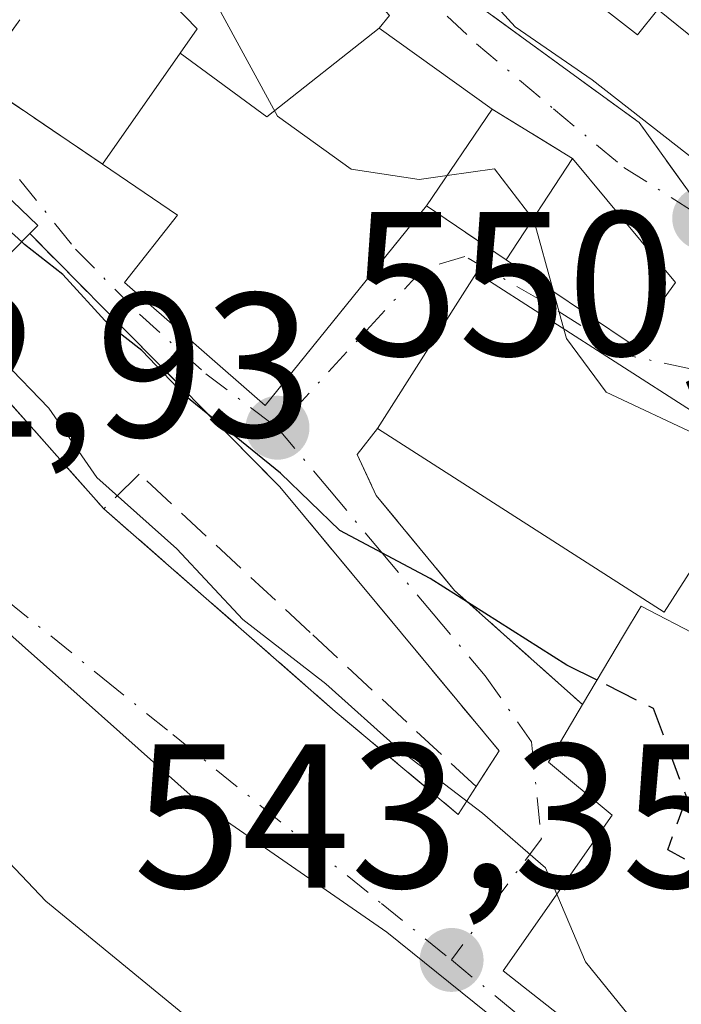
# Model space of a CAD drawing. Units: metres. Extents: x 631590 to 635053, y 4715800 to 4718179.
# Drawn here: x 634669 to 634701, y 4716677 to 4716725 of the extents above; entities that cross this region are included whole.
import ezdxf

# ---------------------------------------------------------------- set-up
doc = ezdxf.new("R2010")
doc.units = ezdxf.units.M
doc.header["$MEASUREMENT"] = 0
doc.linetypes.add('DGN Style 3', pattern=[2.307223458686699, 1.648016756204785, -0.6592067024819142])
doc.linetypes.add('DGN Style 4', pattern=[2.6384748266838614, 1.318413404963828, -0.6592067024819142, 0.001648016756204785, -0.6592067024819142])
for name, color, linetype, lineweight in [('Curva de nivel maestra', 30, 'Continuous', 30), ('Curva de nivel maestra oculto', 30, 'DGN Style 3', 30), ('Curva de nivel normal', 30, 'Continuous', 0), ('Edificación Cxs', 1, 'Continuous', 13), ('Muro lineal', 1, 'DGN Style 3', 13), ('Obra de contención lineal', 1, 'DGN Style 3', 13), ('Punto de cota en terreno', 7, 'Continuous', 0), ('Rótulo de punto de cota en terreno', 7, 'Continuous', 0), ('Vía urbana Cxs', 4, 'Continuous', 0), ('Vía urbana eje', 4, 'DGN Style 4', 0)]:
    doc.layers.add(name, color=color, linetype=linetype, lineweight=lineweight)
doc.styles.add('Style-Arial', font='txt')

# ---------------------------------------------------------------- blocks, each defined once
blk = doc.blocks.new('5PATER')
at = {"layer": 'Punto de cota en terreno', "linetype": 'Continuous', "lineweight": 0}
h = blk.add_hatch(color=51, dxfattribs=at)
edge = h.paths.add_edge_path()
edge.add_ellipse((0, 0), major_axis=(-0.1095731443231308, -0.1110710700762829), ratio=0.9994222409660322, start_angle=0, end_angle=360)
blk = doc.blocks.new('*U33')
at = {"layer": 'Vía urbana Cxs', "color": 4, "linetype": 'Continuous', "lineweight": 0}
for points in [[(634688.0100999996, 4716727.6601, 562.0133999999962), (634698.8601000002, 4716719.7501, 561.8585000000021), (634701.3000999996, 4716716.360099999, 561.0892000000022), (634707.8301999997, 4716712.0701, 560.8653999999951), (634708.6700999998, 4716712.9801, 562.0685999999987), (634712.5500999996, 4716708.7301, 561.8736999999965), (634721.9200999998, 4716700.940099999, 561.2789000000049), (634729.1221000003, 4716696.3408, 559.9676999999938), (634727.5345999999, 4716694.3564, 559.3386000000028), (634724.4401000004, 4716696.220100001, 558.9980999999971), (634719.6801000005, 4716700.140100001, 559.9853000000003), (634711.2200999996, 4716707.850099999, 560.376099999994), (634709.8300999999, 4716707.9101, 559.4694000000018), (634706.8002000004, 4716705.090100001, 557.024900000004), (634713.1201, 4716698.170100001, 555.8408999999956), (634715.2100999998, 4716694.520099999, 555.4167000000016), (634716.1901000004, 4716692.780099999, 555.0660999999964), (634723.1700999998, 4716681.9101, 552.3558000000048), (634730.2602000004, 4716673.640100001, 550.6941999999982)], [(634666.5502000004, 4716721.860099999, 554.4275000000052), (634672.6700999998, 4716717.720100001, 555.0853999999963), (634676.3201000001, 4716715.2301, 557.9603000000062), (634673.7301000003, 4716711.940099999, 554.744399999996), (634680.6001000004, 4716705.940099999, 554.7381000000023), (634681.9170000004, 4716707.5678, 556.6431000000011), (634681.966, 4716707.6284, 556.6968999999954), (634688.4801000003, 4716715.6801, 559.8445999999967), (634692.3701, 4716713.0601, 559.6701999999932), (634698.4802000001, 4716708.960100001, 559.3803000000044), (634700.6401000004, 4716711.940099999, 559.2366000000038), (634695.6101000002, 4716718.0001, 560.0945000000065), (634691.6901000004, 4716720.4001, 560.3537000000069), (634686.1701999997, 4716724.360099999, 562.3803999999947), (634686.6801000005, 4716724.9801, 562.1301999999996), (634677.8502000002, 4716734.670100001, 564.2964000000065), (634678.5401, 4716736.020099999, 564.1998000000021), (634678.9401000004, 4716737.8301, 564.3867000000029), (634678.9801000003, 4716742.670100001, 565.797200000001), (634678.1901000004, 4716745.270099999, 565.3463000000047), (634676.3201000001, 4716746.9101, 565.2191000000021), (634676.5685000002, 4716747.2181, 565.1692999999941), (634677.8201000001, 4716748.770099999, 566.199299999993), (634675.4458999997, 4716752.249100001, 568.7746000000043)], [(634700.5100999996, 4716669.0001, 547.8021000000008), (634686.5500999996, 4716680.2501, 546.8559999999999), (634677.2301000003, 4716686.6801, 545.8481999999931), (634667.8400999998, 4716695.040100001, 545.2838999999949)], [(634721.2970000004, 4716676.382300001, 552.0139999999956), (634721.2970000004, 4716678.763599999, 552.2973000000056), (634718.4200999998, 4716682.8201, 554.818499999994), (634707.2100999998, 4716691.880100001, 555.4554000000062), (634709.5500999996, 4716694.5801, 554.4741000000067), (634710.4200999998, 4716695.590100001, 554.5056999999942), (634706.6401000004, 4716700.630100001, 555.7660000000033), (634704.2301000003, 4716702.340100001, 557.9279999999999), (634704.9201999997, 4716703.440099999, 557.5442999999941), (634690.9200999998, 4716712.4101, 559.1129999999976), (634686.0900999998, 4716704.8301, 555.5899999999965), (634685.1001000004, 4716703.550100001, 554.3420000000042), (634686.0301000001, 4716701.550100001, 553.5032999999967), (634689.8501000004, 4716696.920100001, 551.5963000000047), (634692.2600999996, 4716694.770099999, 551.368100000007), (634696.1001000004, 4716691.350099999, 552.854600000006), (634694.4401000004, 4716688.540100001, 549.641300000003), (634697.5500999996, 4716685.960100001, 550.568299999999), (634692.2301000003, 4716678.360099999, 547.4052999999985), (634699.9200999998, 4716672.3101, 549.9109000000026)]]:
    blk.add_polyline3d(points, dxfattribs=at)
blk.add_polyline3d([(634654.6901000004, 4716716.470100001, 550.9231), (634661.5100999996, 4716706.630100001, 547.9069000000018), (634664.7401000002, 4716709.890100001, 551.1647999999988), (634672.7301000003, 4716700.9001, 546.1196999999956), (634679.5701000001, 4716694.920100001, 546.4563999999956), (634684.0301999999, 4716691.0101, 546.5050999999949), (634690.0301999999, 4716685.9901, 546.8456000000006), (634690.9001000002, 4716687.350099999, 547.5513000000064), (634692.0301000001, 4716689.090100001, 548.3629999999976), (634687.2600999996, 4716694.8301, 549.6285999999964), (634681.3201000001, 4716701.970100001, 551.4110999999976), (634669.1201, 4716714.3301, 553.3165000000008), (634669.5102000004, 4716714.720100001, 553.4511000000057), (634661.7302000001, 4716722.1801, 553.2467000000033), (634649.3300999999, 4716736.9001, 554.6640999999945), (634642.6001000004, 4716742.710100001, 555.9082999999955), (634633.9201999997, 4716750.470100001, 552.5709000000061), (634633.1001000004, 4716749.7301, 551.725099999996), (634638.8000999996, 4716740.0701, 553.7127000000038), (634638.3202000001, 4716739.7301, 553.3162000000011), (634649.1700999998, 4716727.1601, 552.5476999999955)], close=True, dxfattribs=at)

msp = doc.modelspace()

# ---------------------------------------------------------------- linework, layer by layer
at = {"layer": 'Curva de nivel maestra', "color": 30, "linetype": 'Continuous', "lineweight": 30, "elevation": 550, "flags": 128}
msp.add_lwpolyline([(634696.8077999996, 4716692.5427), (634695.3399999999, 4716693.280099999), (634688.6600000003, 4716697.5001), (634684.25, 4716699.840100001), (634681.3499999996, 4716702.6501), (634676.6799999997, 4716706.4301), (634674.5800000001, 4716708.630100001), (634672.9600000001, 4716709.9001), (634670.7300000006, 4716712.3301), (634668.8600000005, 4716713.800100001), (634668.7209999999, 4716713.925600001)], dxfattribs=at)
at = {"layer": 'Curva de nivel maestra oculto', "color": 30, "linetype": 'DGN Style 3', "lineweight": 30, "elevation": 550, "flags": 128}
for points in [[(634668.7209999999, 4716713.925600001), (634666.1799999997, 4716716.220100001), (634662.7999999998, 4716718.790100001), (634657.4100000003, 4716724.5601), (634650.0599999997, 4716733.3301), (634643.6399999997, 4716739.380100001), (634640.8080000002, 4716741.4652)], [(634716.7744000005, 4716680.489900001), (634713.75, 4716680.6801), (634703.0800000001, 4716682.710100001), (634700.2599999999, 4716684.270099999), (634701.1900000004, 4716686.8101), (634699.5599999997, 4716691.1601), (634696.8077999996, 4716692.5427)]]:
    msp.add_lwpolyline(points, dxfattribs=at)
at = {"layer": 'Curva de nivel normal', "color": 30, "linetype": 'Continuous', "lineweight": 0, "flags": 128}
for points, elevation in [([(634709.0603, 4716713.471000001), (634701.8499999996, 4716717.720100001), (634696.5700000003, 4716721.840100001), (634692.8200000003, 4716724.420100001), (634688.0499999998, 4716729.6601), (634683.6500000004, 4716733.300100001), (634681.7100000001, 4716736.0601), (634679.9800000006, 4716737.9001), (634678.9559000004, 4716739.753500001)], 560), ([(634674.2187999999, 4716732.786800001), (634675.4100000003, 4716729.590100001), (634678.2400000002, 4716725.5001), (634681.2100000001, 4716720.0601), (634684.7999999998, 4716717.4801), (634688.1200000001, 4716716.9801), (634689.4963999996, 4716717.1746)], 555), ([(634689.4963999996, 4716717.1746), (634691.7999999998, 4716717.5001), (634693.6747000003, 4716715.0493)], 555), ([(634693.6747000003, 4716715.0493), (634693.7199999997, 4716714.9901), (634694.6841000002, 4716711.507300001)], 555), ([(634694.6841000002, 4716711.507300001), (634695.1918000003, 4716709.6731)], 555), ([(634694.8427999998, 4716682.092700001), (634694.29, 4716683.390100001), (634691.2199999997, 4716686.050100001), (634687.1600000003, 4716689.140100001), (634683.5700000003, 4716692.360099999), (634679.5099999999, 4716695.5001), (634676.2999999998, 4716698.950099999), (634672.3799999999, 4716702.4301), (634670.04, 4716705.8101), (634667.8200000003, 4716708.120100001), (634665.2362000003, 4716710.393100001)], 545), ([(634695.1918000003, 4716709.6731), (634695.3200000003, 4716709.210100001), (634697.2599999999, 4716706.600099999), (634701.8300000001, 4716704.440099999), (634703.8788000002, 4716704.107200001)], 555), ([(634657.0328000003, 4716694.220699999), (634658.0800000001, 4716693.640100001), (634662.6900000004, 4716689.3301), (634669.9000000004, 4716681.7501), (634677.8499999996, 4716675.2401), (634686.4400000004, 4716670.6501), (634696.2470000006, 4716663.9178)], 540), ([(634736.5621999997, 4716659.5001), (634736.0599999997, 4716659.420100001), (634730.3600000005, 4716660.0001), (634721.0599999997, 4716664.0701), (634709.5199999996, 4716670.420100001), (634703.5199999996, 4716673.050100001), (634698.5999999996, 4716675.880100001), (634696.25, 4716678.790100001), (634694.8427999998, 4716682.092700001)], 545)]:
    msp.add_lwpolyline(points, dxfattribs=dict(at, elevation=elevation))
at = {"layer": 'Edificación Cxs', "color": 1, "linetype": 'Continuous', "lineweight": 13, "elevation": 569.0335999999947, "flags": 128}
msp.add_lwpolyline([(634668.2801000001, 4716762.7501), (634674.8935000002, 4716753.058499999), (634675.2399000004, 4716752.550899999), (634675.4458999997, 4716752.249100001), (634677.8201000001, 4716748.770099999), (634676.5685000002, 4716747.2181), (634676.3201000001, 4716746.9101), (634678.1901000004, 4716745.270099999), (634678.9801000003, 4716742.670100001), (634678.9401000004, 4716737.8301), (634678.5401, 4716736.020099999), (634677.8501000004, 4716734.670100001), (634686.6801000005, 4716724.9801), (634686.1704000002, 4716724.360300001), (634680.6930000001, 4716720.030999999), (634676.4526000004, 4716723.144300001), (634677.2801000001, 4716724.3301), (634672.1201, 4716729.640100001), (634671.7301000003, 4716730.050100001), (634674.3400999998, 4716732.920100001), (634667.6101000002, 4716737.3301)], dxfattribs=at)
at = {"layer": 'Edificación Cxs', "color": 1, "linetype": 'Continuous', "lineweight": 13, "flags": 128}
for points, elevation in [([(634702.2802999998, 4716729.420399999), (634699.7799000005, 4716725.2698), (634698.7801000001, 4716724.030099999), (634690.6501000002, 4716730.380100001), (634695.1501000002, 4716737.121099999), (634695.2040999997, 4716737.201900001), (634695.6101000002, 4716737.8101), (634696.1164999995, 4716738.482899999), (634696.8191000001, 4716739.4165), (634699.1401000004, 4716742.5001), (634699.9700999996, 4716742.1801), (634701.0253, 4716743.567100001), (634702.9600999998, 4716746.110099999), (634711.4801000003, 4716741.4301), (634712.3000999996, 4716740.9801), (634710.2599, 4716737.8355), (634710.1201, 4716737.620100001), (634707.6498999996, 4716735.036499999), (634704.5247, 4716731.767899999), (634703.4829000002, 4716730.678099999)], 573.2753999999985), ([(634664.7401000002, 4716709.890100001), (634661.5100999996, 4716706.630100001), (634654.6901000004, 4716716.470100001), (634649.1700999998, 4716727.1601), (634638.3201000001, 4716739.7301), (634638.8000999996, 4716740.0701), (634642.6001000004, 4716742.710100001), (634649.3300999999, 4716736.9001), (634661.7301000003, 4716722.1801), (634669.5100999996, 4716714.720100001), (634669.1201, 4716714.3301)], 555.9082999999955), ([(634676.4526000004, 4716723.144300001), (634680.6930000001, 4716720.030999999), (634686.1704000002, 4716724.360300001), (634691.6901000004, 4716720.4001), (634688.4801000003, 4716715.6801), (634680.6001000004, 4716705.940099999), (634673.7301000003, 4716711.940099999), (634676.3201000001, 4716715.2301), (634672.6700999998, 4716717.720100001)], 562.3803000000045), ([(634704.2301000003, 4716702.340100001), (634700.0800999999, 4716695.860099999), (634686.0900999998, 4716704.8301), (634690.9200999998, 4716712.4101), (634704.9200999998, 4716703.440099999)], 559.1129999999976), ([(634700.5100999996, 4716669.0001), (634699.9101, 4716668.2601), (634694.6801000005, 4716662.0601), (634685.6401000004, 4716668.920100001), (634684.0000999998, 4716666.470100001), (634692.8701, 4716660.0101), (634688.6401000004, 4716655.0101), (634679.5301000001, 4716661.940099999), (634667.4200999998, 4716673.4101), (634659.6201, 4716679.4001), (634656.0401, 4716683.300100001), (634654.4200999998, 4716685.0801), (634657.0800999999, 4716690.4001), (634655.6401000004, 4716691.450099999), (634657.5000999998, 4716695.1501), (634657.5301000001, 4716695.220100001), (634659.3101000005, 4716701.220100001), (634665.3901000004, 4716697.220100001), (634667.8400999998, 4716695.040100001), (634677.2301000003, 4716686.6801), (634686.5500999996, 4716680.2501)], 548.126999999993), ([(634737.1700999998, 4716656.5701), (634733.8400999998, 4716650.890100001), (634721.8501000004, 4716657.7301), (634710.3701, 4716665.140100001), (634699.9200999998, 4716672.3101), (634692.2301000003, 4716678.360099999), (634697.5500999996, 4716685.960100001), (634694.4401000004, 4716688.540100001), (634696.1001000004, 4716691.350099999), (634698.1001000004, 4716694.720100001), (634698.9600999998, 4716696.1601), (634701.8501000004, 4716694.6601), (634707.2100999998, 4716691.880100001), (634718.4200999998, 4716682.8201), (634715.8000999996, 4716679.110099999), (634719.2301000003, 4716677.1501), (634717.9700999996, 4716674.4901), (634727.4001000002, 4716668.5001), (634732.3400999998, 4716665.7501), (634731.6201, 4716664.350099999), (634735.7801000001, 4716661.470100001), (634737.1300999997, 4716658.0701)], 557.0402999999937)]:
    msp.add_lwpolyline(points, close=True, dxfattribs=dict(at, elevation=elevation))
at = {"layer": 'Edificación Cxs', "color": 1, "linetype": 'Continuous', "lineweight": 13, "extrusion": (-0.049957790937518, -0.07345818481719618, 0.9960462409988835), "elevation": -377631.3754488663, "flags": 128}
msp.add_lwpolyline([(-2127662.464491161, 4240369.343544235), (-2127662.464491161, 4240363.612777897)], dxfattribs=at)
at = {"layer": 'Edificación Cxs', "color": 1, "linetype": 'Continuous', "lineweight": 13, "extrusion": (-0.03928804813847928, -0.05990214746510786, 0.9974307905827536), "elevation": -306918.8333762732, "flags": 128}
msp.add_lwpolyline([(-2056082.935691424, 4281184.485687259), (-2056082.935691424, 4281190.408628292)], dxfattribs=at)
at = {"layer": 'Edificación Cxs', "color": 1, "linetype": 'Continuous', "lineweight": 13, "extrusion": (0.06916395915816541, -0.08332675795931549, 0.9941192072189116), "elevation": -348573.9572015484, "flags": 128}
msp.add_lwpolyline([(3500872.926104804, 3205097.888564507), (3500872.926104804, 3205089.9664125)], dxfattribs=at)
at = {"layer": 'Edificación Cxs', "color": 1, "linetype": 'Continuous', "lineweight": 13, "extrusion": (-0.2290386480105003, -0.2321761637068865, 0.9453229748207094), "elevation": -1239949.332865835, "flags": 128}
msp.add_lwpolyline([(-2860634.165930172, 3595760.989078238), (-2860634.165930171, 3595754.391517106)], dxfattribs=at)
at = {"layer": 'Edificación Cxs', "color": 1, "linetype": 'Continuous', "lineweight": 13, "extrusion": (0.05361107890189466, 0.009291007417844598, 0.9985186675271206), "elevation": 78408.39990345386, "flags": 128}
msp.add_lwpolyline([(4539056.591055764, -1428647.656767979), (4539054.023661752, -1428645.015719387), (4539059.106779336, -1428639.68767494)], dxfattribs=at)
at = {"layer": 'Edificación Cxs', "color": 1, "linetype": 'Continuous', "lineweight": 13, "extrusion": (-0.1393302235788468, -0.08900657595168272, 0.9862377594854224), "elevation": -507700.7577011891, "flags": 128}
msp.add_lwpolyline([(-3633185.466381245, 3031886.218775539), (-3633182.239670489, 3031879.135505607), (-3633197.330368729, 3031872.077638916)], dxfattribs=at)
at = {"layer": 'Edificación Cxs', "color": 1, "linetype": 'Continuous', "lineweight": 13}
for points in [[(634668.2801000001, 4716762.7501, 568.0029000000068), (634674.8935000002, 4716753.058499999, 569.0179000000062), (634675.2399000004, 4716752.550899999, 568.9410000000062), (634675.4458999997, 4716752.249100001, 568.7746000000043), (634677.8201000001, 4716748.770099999, 566.199299999993), (634676.5685000002, 4716747.2181, 565.1692999999941), (634676.3201000001, 4716746.9101, 565.2191000000021), (634678.1901000004, 4716745.270099999, 565.3463000000047), (634678.9801000003, 4716742.670100001, 565.797200000001), (634678.9401000004, 4716737.8301, 564.3867000000029), (634678.5401, 4716736.020099999, 564.1998000000021), (634677.8501000004, 4716734.670100001, 564.2964999999967), (634686.6801000005, 4716724.9801, 562.1301999999996), (634686.1700999998, 4716724.360099999, 562.3803999999947), (634691.6901000004, 4716720.4001, 560.3537000000069)], [(634642.6001000004, 4716742.710100001, 555.9082999999955), (634649.3300999999, 4716736.9001, 554.6640999999945), (634661.7301000003, 4716722.1801, 553.2467999999935), (634669.5100999996, 4716714.720100001, 553.4511000000057), (634669.1201, 4716714.3301, 553.3165000000008)], [(634712.6201, 4716720.210100001, 566.5436999999947), (634709.8000999996, 4716717.1801, 565.2783999999956), (634699.7801000001, 4716725.270099999, 565.8362000000052), (634698.7801000001, 4716724.030099999, 564.721000000005), (634690.6501000002, 4716730.380100001, 564.8301000000065), (634695.1501000002, 4716737.121099999, 568.4584000000032), (634695.2040999997, 4716737.201900001, 568.4918000000034), (634695.6101000002, 4716737.8101, 568.8649000000005)], [(634672.6700999998, 4716717.720100001, 555.0853999999963), (634676.4528999999, 4716723.144099999, 560.0690000000031), (634677.2801000001, 4716724.3301, 561.7930999999953), (634672.1201, 4716729.640100001, 559.6791999999987)], [(634688.4801000003, 4716715.6801, 559.8445999999967), (634680.6001000004, 4716705.940099999, 554.7381000000023), (634673.7301000003, 4716711.940099999, 554.744399999996), (634676.3201000001, 4716715.2301, 557.9603000000062), (634672.6700999998, 4716717.720100001, 555.0853999999963)], [(634686.0900999998, 4716704.8301, 555.5899999999965), (634690.9200999998, 4716712.4101, 559.1129999999976), (634704.9200999998, 4716703.440099999, 557.5443999999989), (634704.2301000003, 4716702.340100001, 557.9279999999999)], [(634656.0401, 4716683.300100001, 541.8554000000004), (634654.4200999998, 4716685.0801, 540.3064000000013), (634657.0800999999, 4716690.4001, 543.1575000000012), (634655.6401000004, 4716691.450099999, 541.6898999999976), (634657.5000999998, 4716695.1501, 543.7407999999997), (634657.5301000001, 4716695.220100001, 543.7756999999983), (634659.3101000005, 4716701.220100001, 543.8999999999943), (634665.3901000004, 4716697.220100001, 545.0439000000042), (634667.8400999998, 4716695.040100001, 545.2838999999949), (634677.2301000003, 4716686.6801, 545.8481999999931), (634686.5500999996, 4716680.2501, 546.8559999999999), (634700.5100999996, 4716669.0001, 547.8021000000008)], [(634696.1001000004, 4716691.350099999, 552.854600000006), (634698.1001000004, 4716694.720100001, 556.4078000000009), (634698.9600999998, 4716696.1601, 557.0402999999933), (634701.8501000004, 4716694.6601, 556.3368000000046), (634707.2100999998, 4716691.880100001, 555.4554000000062)], [(634737.1700999998, 4716656.5701, 548.352899999998), (634733.8400999998, 4716650.890100001, 548.1919999999955), (634721.8501000004, 4716657.7301, 550.5311999999976), (634710.3701, 4716665.140100001, 550.6863000000012), (634699.9200999998, 4716672.3101, 549.9109000000026), (634692.2301000003, 4716678.360099999, 547.4052999999985), (634697.5500999996, 4716685.960100001, 550.568299999999), (634694.4401000004, 4716688.540100001, 549.641300000003), (634696.1001000004, 4716691.350099999, 552.854600000006)]]:
    msp.add_polyline3d(points, dxfattribs=at)
for points in [[(634699.7799000005, 4716725.2698, 568.4015999999974), (634702.2802999998, 4716729.420399999, 568.4015999999974), (634712.6201, 4716720.210100001, 568.4015999999974), (634709.8000999996, 4716717.1801, 568.4015999999974)], [(634700.6401000004, 4716711.940099999, 560.0945000000065), (634698.4801000003, 4716708.960100001, 560.0945000000065), (634692.3701, 4716713.0601, 560.0945000000065), (634695.6101000002, 4716718.0001, 560.0945000000065)]]:
    msp.add_3dface(points, dxfattribs=at)
at = {"layer": 'Muro lineal', "color": 1, "linetype": 'DGN Style 3', "lineweight": 13, "extrusion": (-0.2730375628305949, -0.256270031098612, 0.9272411554952927), "elevation": -1381528.177824997, "flags": 128}
msp.add_lwpolyline([(-3004812.940663424, 3422393.345112636), (-3004812.235495975, 3422389.569590247), (-3004805.028547415, 3422391.326497999)], dxfattribs=at)
at = {"layer": 'Muro lineal', "color": 1, "linetype": 'DGN Style 3', "lineweight": 13, "extrusion": (0.04801822538650699, -0.02939891350265829, 0.9984137188137961), "elevation": -107630.2216111307, "flags": 128}
msp.add_lwpolyline([(4354067.859833807, 1918539.547561099), (4354067.859833807, 1918534.943912042)], dxfattribs=at)
at = {"layer": 'Muro lineal', "color": 1, "linetype": 'DGN Style 3', "lineweight": 13, "extrusion": (0.03082069651017718, -0.02075841255554463, 0.9993093479872993), "elevation": -77790.53102885411, "flags": 128}
msp.add_lwpolyline([(4266679.289385711, 2107043.678215553), (4266679.289385711, 2107038.984931484)], dxfattribs=at)
at = {"layer": 'Obra de contención lineal', "color": 1, "linetype": 'DGN Style 3', "lineweight": 13, "extrusion": (0.2569644100582839, -0.2891251622734511, 0.9221583012171763), "elevation": -1200125.000651705, "flags": 128}
msp.add_lwpolyline([(3607751.524449866, 2862513.01204316), (3607751.524449866, 2862499.969296746)], dxfattribs=at)
at = {"layer": 'Obra de contención lineal', "color": 1, "linetype": 'DGN Style 3', "lineweight": 13}
for points in [[(634681.8701, 4716740.4101, 566.318299999999), (634685.5100999996, 4716734.040100001, 563.6576999999961), (634688.6401000004, 4716730.210100001, 563.5256999999983), (634688.0100999996, 4716727.6601, 562.0133999999962), (634698.8601000002, 4716719.7501, 561.8585000000021), (634701.3000999996, 4716716.360099999, 561.0892000000022), (634707.8300999999, 4716712.0701, 560.8653000000049), (634708.6700999998, 4716712.9801, 562.0685999999987)], [(634669.1201, 4716714.3301, 553.3165000000008), (634681.3201000001, 4716701.970100001, 551.4110999999976), (634687.2600999996, 4716694.8301, 549.6285999999964), (634692.0301000001, 4716689.090100001, 548.3629999999976), (634690.9001000002, 4716687.350099999, 547.5513000000064)], [(634686.0900999998, 4716704.8301, 555.5899999999965), (634685.1001000004, 4716703.550100001, 554.3420000000042), (634686.0301000001, 4716701.550100001, 553.5032999999967), (634689.8501000004, 4716696.920100001, 551.5963000000047), (634692.2600999996, 4716694.770099999, 551.368100000007), (634696.1001000004, 4716691.350099999, 552.854600000006)], [(634690.9001000002, 4716687.350099999, 547.5513000000064), (634682.8000999996, 4716694.870100001, 548.1680000000051), (634674.4600999998, 4716702.600099999, 548.4560999999958), (634672.7301000003, 4716700.9001, 546.1196999999956)], [(634672.7301000003, 4716700.9001, 546.1196999999956), (634679.5701000001, 4716694.920100001, 546.4563999999956), (634684.0301000001, 4716691.0101, 546.5050999999949), (634690.0301000001, 4716685.9901, 546.8456000000006), (634690.9001000002, 4716687.350099999, 547.5513000000064)]]:
    msp.add_polyline3d(points, dxfattribs=at)
at = {"layer": 'Vía urbana Cxs', "color": 4, "linetype": 'Continuous', "lineweight": 0, "extrusion": (-0.2730440228556312, -0.2562734372795731, 0.9272383118312824), "elevation": -1381548.345398909, "flags": 128}
msp.add_lwpolyline([(-3004832.035439872, 3422368.438858371), (-3004831.330185875, 3422364.663406975), (-3004824.123314179, 3422366.420281691)], dxfattribs=at)
at = {"layer": 'Vía urbana Cxs', "color": 4, "linetype": 'Continuous', "lineweight": 0, "extrusion": (0.04801822538650699, -0.02939891350265829, 0.9984137188137961), "elevation": -107630.2216111307, "flags": 128}
msp.add_lwpolyline([(4354067.859833807, 1918534.943912042), (4354067.859833807, 1918539.547561099)], dxfattribs=at)
at = {"layer": 'Vía urbana Cxs', "color": 4, "linetype": 'Continuous', "lineweight": 0, "extrusion": (0.06916395915816541, -0.08332675795931549, 0.9941192072189116), "elevation": -348573.9572015484, "flags": 128}
msp.add_lwpolyline([(3500872.926104804, 3205089.9664125), (3500872.926104804, 3205097.888564507)], dxfattribs=at)
at = {"layer": 'Vía urbana Cxs', "color": 4, "linetype": 'Continuous', "lineweight": 0, "extrusion": (0.03082069651017718, -0.02075841255554463, 0.9993093479872993), "elevation": -77790.53102885411, "flags": 128}
msp.add_lwpolyline([(4266679.289385711, 2107043.678215553), (4266679.289385711, 2107038.984931484)], dxfattribs=at)
at = {"layer": 'Vía urbana Cxs', "color": 4, "linetype": 'Continuous', "lineweight": 0, "extrusion": (0.05361129931108975, 0.009292645385963179, 0.998518640450897), "elevation": 78416.26560595146, "flags": 128}
msp.add_lwpolyline([(4539017.654997078, -1428770.949496471), (4539012.571708292, -1428776.277492261), (4539015.139042985, -1428778.918516735)], dxfattribs=at)
at = {"layer": 'Vía urbana Cxs', "color": 4, "linetype": 'Continuous', "lineweight": 0, "extrusion": (-0.1223336635783743, -0.3531448579243677, 0.9275360823585632), "elevation": -1742808.201949013, "flags": 128}
msp.add_lwpolyline([(-944172.0455955764, 4326811.84106358), (-944188.21057519, 4326816.038438212), (-944190.293343397, 4326806.611938035)], dxfattribs=at)
at = {"layer": 'Vía urbana Cxs', "color": 4, "linetype": 'Continuous', "lineweight": 0, "extrusion": (0.2569644100582839, -0.2891251622734511, 0.9221583012171763), "elevation": -1200125.000651705, "flags": 128}
msp.add_lwpolyline([(3607751.524449866, 2862513.01204316), (3607751.524449866, 2862499.969296746)], dxfattribs=at)
at = {"layer": 'Vía urbana Cxs', "color": 4, "linetype": 'Continuous', "lineweight": 0}
for points in [[(634691.6901000004, 4716720.4001, 560.3537000000069), (634686.1701999997, 4716724.360099999, 562.3803999999947), (634686.6801000005, 4716724.9801, 562.1301999999996), (634677.8502000002, 4716734.670100001, 564.2964000000065), (634678.5401, 4716736.020099999, 564.1998000000021), (634678.9401000004, 4716737.8301, 564.3867000000029), (634678.9801000003, 4716742.670100001, 565.797200000001), (634678.1901000004, 4716745.270099999, 565.3463000000047), (634676.3201000001, 4716746.9101, 565.2191000000021), (634676.5685000002, 4716747.2181, 565.1692999999941), (634677.8201000001, 4716748.770099999, 566.199299999993), (634675.4458999997, 4716752.249100001, 568.7746000000043), (634675.2399000004, 4716752.550899999, 568.9410000000062), (634674.8935000002, 4716753.058499999, 569.0179000000062), (634668.2801000001, 4716762.7501, 568.0029000000068)], [(634669.1201, 4716714.3301, 553.3165000000008), (634669.5102000004, 4716714.720100001, 553.4511000000057), (634661.7302000001, 4716722.1801, 553.2467000000033), (634649.3300999999, 4716736.9001, 554.6640999999945), (634642.6001000004, 4716742.710100001, 555.9082999999955)], [(634681.8701, 4716740.4101, 566.318299999999), (634685.5100999996, 4716734.040100001, 563.6576999999961), (634688.6401000004, 4716730.210100001, 563.5256999999983), (634688.0100999996, 4716727.6601, 562.0133999999962), (634698.8601000002, 4716719.7501, 561.8585000000021), (634701.3000999996, 4716716.360099999, 561.0892000000022), (634707.8301999997, 4716712.0701, 560.8653999999951), (634708.6700999998, 4716712.9801, 562.0685999999987)], [(634672.6700999998, 4716717.720100001, 555.0853999999963), (634676.3201000001, 4716715.2301, 557.9603000000062), (634673.7301000003, 4716711.940099999, 554.744399999996), (634680.6001000004, 4716705.940099999, 554.7381000000023), (634681.9170000004, 4716707.5678, 556.6431000000011), (634681.966, 4716707.6284, 556.6968999999954), (634688.4801000003, 4716715.6801, 559.8445999999967)], [(634690.9001000002, 4716687.350099999, 547.5513000000064), (634692.0301000001, 4716689.090100001, 548.3629999999976), (634687.2600999996, 4716694.8301, 549.6285999999964), (634681.3201000001, 4716701.970100001, 551.4110999999976), (634669.1201, 4716714.3301, 553.3165000000008)], [(634686.0900999998, 4716704.8301, 555.5899999999965), (634685.1001000004, 4716703.550100001, 554.3420000000042), (634686.0301000001, 4716701.550100001, 553.5032999999967), (634689.8501000004, 4716696.920100001, 551.5963000000047), (634692.2600999996, 4716694.770099999, 551.368100000007), (634696.1001000004, 4716691.350099999, 552.854600000006)], [(634700.5100999996, 4716669.0001, 547.8021000000008), (634686.5500999996, 4716680.2501, 546.8559999999999), (634677.2301000003, 4716686.6801, 545.8481999999931), (634667.8400999998, 4716695.040100001, 545.2838999999949), (634665.3902000004, 4716697.220100001, 545.0439000000042), (634659.3102000002, 4716701.220100001, 543.8999999999943)], [(634672.7301000003, 4716700.9001, 546.1196999999956), (634679.5701000001, 4716694.920100001, 546.4563999999956), (634684.0301999999, 4716691.0101, 546.5050999999949), (634690.0301999999, 4716685.9901, 546.8456000000006), (634690.9001000002, 4716687.350099999, 547.5513000000064)], [(634696.1001000004, 4716691.350099999, 552.854600000006), (634694.4401000004, 4716688.540100001, 549.641300000003), (634697.5500999996, 4716685.960100001, 550.568299999999), (634692.2301000003, 4716678.360099999, 547.4052999999985), (634699.9200999998, 4716672.3101, 549.9109000000026), (634710.3701, 4716665.140100001, 550.6863000000012), (634721.8501000004, 4716657.7301, 550.5311999999976), (634733.8400999998, 4716650.890100001, 548.1919999999955), (634737.1700999998, 4716656.5701, 548.352899999998)]]:
    msp.add_polyline3d(points, dxfattribs=at)
at = {"layer": 'Vía urbana eje', "color": 4, "linetype": 'DGN Style 4', "lineweight": 0}
for points in [[(634668.6201, 4716764.7301, 569.2863999999972), (634671.4200999998, 4716760.690099999, 568.8371000000043), (634674.2301000003, 4716756.640100001, 569.5182999999961), (634678.3701, 4716750.6601, 568.1000000000058), (634679.6700999998, 4716745.020099999, 566.4401999999973), (634680.5301000001, 4716736.140100001, 563.9174000000058), (634681.4700999996, 4716734.120100001, 563.1285000000062), (634684.6201, 4716730.8301, 562.9729999999981), (634687.4892999995, 4716726.8201, 561.6906000000017), (634690.9288999997, 4716723.5921, 561.3573000000034), (634694.6858999999, 4716720.417099999, 560.824099999998), (634698.1255000001, 4716717.559699999, 560.1823000000004), (634702.0301000001, 4716715.0801, 560.5497000000032)], [(634629.0301000001, 4716755.960100001, 551.9556000000011), (634641.6700999998, 4716744.7601, 556.4498000000021), (634645.4200999998, 4716742.0001, 556.2238999999972), (634649.1601, 4716739.2301, 555.5746000000072), (634652.9101, 4716736.470100001, 554.1826000000001), (634655.6300999997, 4716733.2601, 553.2281999999977), (634658.3601000002, 4716730.0601, 553.103099999993), (634661.0900999998, 4716726.850099999, 553.2382999999973), (634663.8101000005, 4716723.640100001, 553.5774999999994), (634668.6135, 4716716.9781, 553.3414000000049), (634671.3406999996, 4716713.5767, 553.724000000002), (634674.4757000003, 4716710.395099999, 554.5893000000069), (634677.7040999997, 4716707.494100001, 555.4210000000021), (634681.2001, 4716704.860099999, 553.8769999999931)], [(634704.5500999996, 4716707.100099999, 557.338499999998), (634701.3793000003, 4716707.7281, 557.7238999999972), (634698.3378999997, 4716708.383099999, 559.3512999999948), (634694.0333000004, 4716711.096899999, 559.9787999999971), (634690.3601000002, 4716713.220100001, 559.1147999999957), (634688.3000999996, 4716712.590100001, 558.1992000000029), (634681.2001, 4716704.860099999, 553.8769999999931)], [(634681.2001, 4716704.860099999, 553.8769999999931), (634683.7401000002, 4716701.8301, 552.4431000000042), (634686.2701000003, 4716698.800100001, 551.5280999999959), (634688.8101000005, 4716695.780099999, 550.5933999999979), (634691.3501000004, 4716692.7501, 549.8497999999963), (634693.6101000002, 4716689.540100001, 549.5338000000047), (634694.0900999998, 4716684.800100001, 547.6144000000058), (634691.8901000004, 4716681.840100001, 545.6909000000014), (634689.7001, 4716678.890100001, 547.4182000000001)], [(634662.4700999996, 4716700.890100001, 544.5175000000017), (634665.8800999997, 4716698.140100001, 544.5804999999964), (634672.6801000005, 4716692.640100001, 544.3040999999939), (634676.0900999998, 4716689.890100001, 544.9054000000033), (634686.2901, 4716681.640100001, 545.9266999999963), (634689.7001, 4716678.890100001, 547.4182000000001)], [(634689.7001, 4716678.890100001, 547.4182000000001), (634692.6700999998, 4716676.450099999, 548.2152999999962), (634698.6300999997, 4716671.5701, 548.9184999999999), (634701.6001000004, 4716669.130100001, 548.0494000000035), (634704.7901, 4716667.0801, 548.0969999999943), (634707.9801000003, 4716665.020099999, 549.5233000000007), (634711.1700999998, 4716662.970100001, 550.0771999999997), (634714.9401000004, 4716660.8101, 550.7731000000058), (634718.7200999996, 4716658.6501, 550.5666999999958), (634722.5000999998, 4716656.5001, 550.042100000006), (634726.2801000001, 4716654.340100001, 550.0283999999956), (634730.0601000005, 4716652.190099999, 549.797900000005), (634733.8400999998, 4716650.030099999, 547.704899999997), (634736.8701, 4716649.120100001, 544.6747999999934), (634739.9101, 4716648.210100001, 543.4321999999956)]]:
    msp.add_polyline3d(points, dxfattribs=at)

# ---------------------------------------------------------------- block references
at = {"layer": 'Punto de cota en terreno', "color": 7, "linetype": 'Continuous', "lineweight": 0, "xscale": 10, "yscale": 10, "zscale": 10}
for p in [(634702.04, 4716715.08, 558.1699999999983), (634681.2100000001, 4716704.859999999, 550.75), (634689.7100000001, 4716678.890000001, 543.3500000000058)]:
    msp.add_blockref('5PATER', p, dxfattribs=at)
at = {"layer": 'Vía urbana Cxs', "color": 4, "linetype": 'Continuous', "lineweight": 0}
msp.add_blockref('*U33', (0, 0), dxfattribs=at)

# ---------------------------------------------------------------- texts
at = {"layer": 'Rótulo de punto de cota en terreno', "color": 7, "linetype": 'Continuous', "lineweight": 0, "style": 'Style-Arial'}
for s, p in [('550,75', (634684.7378000002, 4716708.387800001)), ('542,93', (634653.7671999997, 4716704.4178)), ('543,35', (634674.1672, 4716682.4178))]:
    msp.add_text(s, height=7.000000000000002, dxfattribs=at).set_placement(p)

doc.saveas('drawing.dxf')
